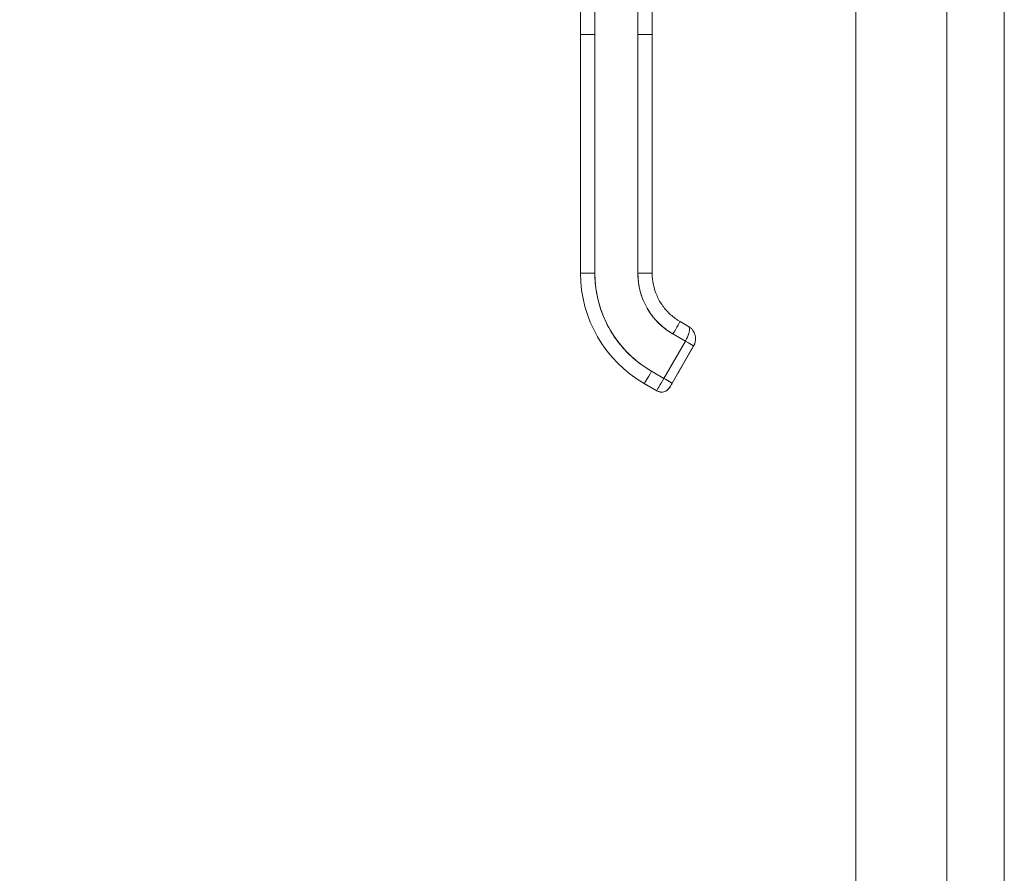
# Model space of a CAD drawing. Units: inches. Extents: x 18 to 404, y 8 to 258.
# Drawn here: x 189 to 197, y 145 to 152 of the extents above; entities that cross this region are included whole.
import ezdxf

# ---------------------------------------------------------------- set-up
doc = ezdxf.new("R2010")
doc.units = ezdxf.units.IN
doc.header["$LTSCALE"] = 25
doc.header["$MEASUREMENT"] = 0
doc.layers.get('0').update_dxf_attribs({"lineweight": 0})
for name, color, linetype, lineweight in [('Dimension (ANSI)', 7, 'Continuous', 5), ('Visible (ANSI)', 7, 'Continuous', 5), ('Visible Narrow (ANSI)', 7, 'Continuous', 5)]:
    doc.layers.add(name, color=color, linetype=linetype, lineweight=lineweight)
doc.styles.add('ROMANS', font='tahoma.ttf')
doc.dimstyles.new('Default (ANSI)', dxfattribs={"dimscale": 25, "dimtxt": 0.07, "dimasz": 0.07, "dimexe": 0.125, "dimexo": 0.0625, "dimgap": 0.031496, "dimtad": 0, "dimtih": 1, "dimtoh": 1, "dimrnd": 1e-08, "dimzin": 0, "dimdsep": 46, "dimtxsty": 'ROMANS', "dimblk": 'Filled-1', "dimcen": 0.09, "dimdle": 0.393701, "dimclrd": 256, "dimclre": 256, "dimclrt": 256, "dimadec": 0, "dimazin": 0, "dimtfac": 0.928571, "dimtofl": 0, "dimtmove": 0, "dimatfit": 3, "dimfxl": 1, "dimtolj": 1, "dimtzin": 0, "dimlwd": -1, "dimlwe": -1, "dimarcsym": 0})

# ---------------------------------------------------------------- blocks, each defined once
blk = doc.blocks.new('Filled-1')
at = {"color": 0}
for p, q in [((0, 0), (-1, 0.1786)), ((-1, 0.1786), (-1, -0.1786)), ((-1, 0), (0, 0)), ((-1, -0.1786), (0, 0))]:
    blk.add_line(p, q, dxfattribs=at)
at = {"color": 0, "flags": 128}
blk.add_lwpolyline([(-1, -0.1786), (0, 0), (-1, 0.1786), (-1, -0.1786)], dxfattribs=at)
at = {"color": 0}
blk.add_solid([(-1, -0.1786), (0, 0), (-1, 0.1786), (-1, -0.1786)], dxfattribs=at)
blk = doc.blocks.new('*D16')
at = {"layer": 'Defpoints', "color": 0, "transparency": 16777216}
for p in [(185.2904, 196.0116), (196.166, 196.0116), (196.166, 114.6366)]:
    blk.add_point(p, dxfattribs=at)
at = {"layer": 'Dimension (ANSI)', "transparency": 16777216}
for p, q in [((194.6035, 196.0116), (182.1654, 196.0116)), ((185.2904, 194.2616), (185.2904, 161.6971)), ((185.2904, 116.3866), (185.2904, 148.9512)), ((194.6035, 114.6366), (182.1654, 114.6366))]:
    blk.add_line(p, q, dxfattribs=at)
at = {"layer": 'Dimension (ANSI)', "transparency": 16777216, "xscale": 1.75000000745058, "yscale": 1.75000000745058, "zscale": 1.75000000745058}
for p, rotation in [((185.2904, 196.0116), 90), ((185.2904, 114.6366), 270)]:
    blk.add_blockref('Filled-1', p, dxfattribs=dict(at, rotation=rotation))
at = {"layer": 'Dimension (ANSI)', "transparency": 16777216, "insert": (185.2904, 155.3241), "char_height": 1.75, "attachment_point": 5, "style": 'ROMANS'}
blk.add_mtext('\\A1;\\fTahoma|b0|i0;\\H1.7500;81.37\\P\\fTahoma|b0|i0;\\H1.7500;DOOR\\P\\fTahoma|b0|i0;\\H1.7500;HEIGHT\\P\\fTahoma|b0|i0;\\H1.7500;(2 PL.)', dxfattribs=at)

msp = doc.modelspace()

# ---------------------------------------------------------------- linework, layer by layer
at = {"layer": 'Visible (ANSI)'}
for p, q in [((195.9683, 114.8344), (195.9683, 195.8139)), ((197.1925, 138.7928), (197.1925, 153.5743)), ((196.7183, 138.9179), (196.7183, 153.4491)), ((193.6997, 151.978), (193.6997, 152.9041)), ((193.8178, 152.9043), (193.8178, 151.9782)), ((194.1721, 151.9782), (194.1721, 152.9043)), ((194.2902, 152.9041), (194.2902, 151.978)), ((193.6997, 151.978), (193.6997, 150.0095)), ((193.6997, 150.0095), (193.6997, 151.978)), ((193.8178, 151.9782), (193.8178, 150.0097)), ((193.8178, 150.0097), (193.8178, 151.9782)), ((194.1721, 151.9782), (194.1721, 150.0097)), ((194.1721, 150.0097), (194.1721, 151.9782)), ((194.2902, 151.978), (194.2902, 150.0095)), ((194.2902, 151.5253), (194.2902, 151.978)), ((194.2902, 151.4269), (194.2902, 151.5253)), ((194.2902, 150.8166), (194.2902, 151.4269)), ((194.2902, 150.7182), (194.2902, 150.8166)), ((194.2902, 150.108), (194.2902, 150.7182)), ((194.2902, 150.0095), (194.2902, 150.108)), ((193.6997, 150.0095), (193.6997, 150.0088)), ((194.5206, 149.6106), (194.5888, 149.5712)), ((194.4615, 149.5085), (194.5638, 149.4494)), ((194.5638, 149.4494), (194.4615, 149.5085)), ((194.5638, 149.4494), (194.3866, 149.1425)), ((194.3866, 149.1425), (194.5638, 149.4494)), ((194.632, 149.4099), (194.4548, 149.1031)), ((194.4548, 149.1031), (194.632, 149.4099)), ((194.632, 149.4091), (194.4548, 149.1023)), ((194.632, 149.4099), (194.5231, 149.2213)), ((194.632, 149.4095), (194.5231, 149.221)), ((194.5231, 149.221), (194.632, 149.4095)), ((194.5231, 149.2206), (194.632, 149.4092)), ((194.632, 149.4099), (194.632, 149.4099)), ((194.632, 149.4095), (194.632, 149.4095)), ((194.632, 149.4092), (194.632, 149.4091)), ((194.3866, 149.1425), (194.2843, 149.2016)), ((194.2843, 149.2016), (194.3866, 149.1425)), ((194.5046, 149.1892), (194.5046, 149.189)), ((194.5046, 149.1889), (194.5046, 149.1886)), ((194.3276, 149.0401), (194.2253, 149.0992)), ((194.2253, 149.0992), (194.3276, 149.0401)), ((194.2253, 149.0985), (194.2253, 149.0992)), ((194.3276, 149.0394), (194.2253, 149.0985)), ((194.3276, 149.0394), (194.3276, 149.0401)), ((194.3276, 149.0401), (194.3276, 149.0394)), ((194.4351, 149.0682), (194.4351, 149.0689)), ((194.4351, 149.0689), (194.4351, 149.0682))]:
    msp.add_line(p, q, dxfattribs=at)
for centre, start, end in [((194.3669, 149.1083), 239.99998, 329.99998), ((194.3669, 149.1076), 240.00002, 330.00002)]:
    msp.add_arc(centre, 0.0787, start, end, dxfattribs=at)
for centre, major_axis, ratio, start_param, end_param in [((193.8178, 151.978), (-0.1181, 0), 0.001274, 4.712398, 6.283169), ((193.8178, 151.978), (-0.1181, 0), 0.001274, 4.71239, 6.283188), ((194.1721, 151.978), (0.1181, 0), 0.001274, 0.000027, 1.570778), ((194.1721, 151.978), (0.1181, 0), 0.001274, 6.283183, 7.853982), ((193.8178, 150.0095), (-0.1181, 0), 0.001274, 4.712389, 6.283183), ((193.8178, 150.0095), (-0.1181, 0), 0.001274, 4.712392, 6.283185), ((194.7509, 150.0095), (-0.9104, 0.5256), 1, 0.523599, 1.570796), ((194.7509, 150.0097), (-0.9331, 0), 0.999999, 0, 1.047198), ((194.1721, 150.0095), (0.1181, 0), 0.001274, 0.000003, 1.570798), ((194.1721, 150.0095), (0.1181, 0), 0.001274, 0, 1.570794), ((194.7509, 150.0097), (-0.5012, 0.2894), 1, 0.523599, 1.570796), ((194.4615, 149.5083), (0.0591, 0.1023), 0.000637, 0, 1.569691), ((194.4615, 149.5083), (0.0591, 0.1023), 0.000637, 0, 1.569693), ((194.5638, 149.4493), (0.0682, -0.0394), 0.001103, 0.000637, 1.571433), ((194.5638, 149.4493), (-0.0682, 0.0394), 0.001093, 3.142252, 4.712986), ((194.2843, 149.2014), (-0.0591, -0.1023), 0.000637, 4.711289, 6.282082), ((194.2843, 149.2014), (-0.0591, -0.1023), 0.000637, 4.711286, 6.282082), ((194.3866, 149.1424), (-0.0591, -0.1023), 0.000637, 4.711286, 6.282082), ((194.3866, 149.1424), (-0.0591, -0.1023), 0.000665, 4.711498, 6.281871), ((194.3866, 149.1424), (0.0682, -0.0394), 0.001103, 0.000637, 1.571433), ((194.3866, 149.1424), (0.0682, -0.0394), 0.001102, 0.000591, 1.571462)]:
    msp.add_ellipse(centre, major_axis=major_axis, ratio=ratio, start_param=start_param, end_param=end_param, dxfattribs=at)
for points, knots in [([(193.8178, 150.0097), (193.8178, 149.9552), (193.8225, 149.9015), (193.8319, 149.8482), (193.8413, 149.7949), (193.8554, 149.742), (193.874, 149.6908), (193.8926, 149.6396), (193.9156, 149.5902), (193.9428, 149.5432), (193.9699, 149.4961), (194.0012, 149.4514), (194.0362, 149.4098), (194.0712, 149.3681), (194.11, 149.3294), (194.1515, 149.2946), (194.193, 149.2598), (194.2371, 149.2289), (194.2843, 149.2016)], [0, 0, 0, 0, 0.166667, 0.166667, 0.166667, 0.333333, 0.333333, 0.333333, 0.5, 0.5, 0.5, 0.666667, 0.666667, 0.666667, 0.833333, 0.833333, 0.833333, 1, 1, 1, 1]), ([(194.4615, 149.5085), (194.4323, 149.5253), (194.405, 149.5444), (194.3793, 149.566), (194.3536, 149.5875), (194.3295, 149.6116), (194.3077, 149.6374), (194.2859, 149.6633), (194.2665, 149.6911), (194.2497, 149.7203), (194.2328, 149.7495), (194.2185, 149.7801), (194.207, 149.8119), (194.1954, 149.8437), (194.1866, 149.8766), (194.1808, 149.9097), (194.175, 149.9427), (194.1721, 149.976), (194.1721, 150.0097)], [0, 0, 0, 0, 0.166667, 0.166667, 0.166667, 0.333333, 0.333333, 0.333333, 0.5, 0.5, 0.5, 0.666667, 0.666667, 0.666667, 0.833333, 0.833333, 0.833333, 1, 1, 1, 1]), ([(194.2902, 150.0095), (194.2902, 149.9774), (194.2936, 149.9452), (194.307, 149.8823), (194.317, 149.8515), (194.3431, 149.7928), (194.3593, 149.7648), (194.3971, 149.7127), (194.4187, 149.6887), (194.4665, 149.6457), (194.4927, 149.6267), (194.5206, 149.6106)], [6.283185, 6.283185, 6.283185, 6.283185, 6.492625, 6.492625, 6.702064, 6.702064, 6.911504, 6.911504, 7.120943, 7.120943, 7.330383, 7.330383, 7.330383, 7.330383]), ([(194.5638, 149.4494), (194.5672, 149.4554), (194.5704, 149.4613), (194.5734, 149.4672), (194.5748, 149.47), (194.5761, 149.4728), (194.5774, 149.4756), (194.5809, 149.4829), (194.584, 149.4901), (194.5867, 149.4973), (194.5872, 149.4986), (194.5877, 149.5), (194.5882, 149.5013), (194.5912, 149.5097), (194.5935, 149.5179), (194.5951, 149.5254), (194.5951, 149.5256), (194.5952, 149.5258), (194.5952, 149.526), (194.5967, 149.5333), (194.5976, 149.5401), (194.5979, 149.546), (194.5979, 149.547), (194.5979, 149.5479), (194.5979, 149.5488), (194.5979, 149.5537), (194.5975, 149.5579), (194.5962, 149.5615), (194.5959, 149.5623), (194.5956, 149.563), (194.5953, 149.5637), (194.5937, 149.5669), (194.5914, 149.5694), (194.5888, 149.5712)], [0, 0, 0, 0, 0.1134104, 0.1134104, 0.1134104, 0.1666667, 0.1666667, 0.1666667, 0.306793, 0.306793, 0.306793, 0.3333333, 0.3333333, 0.3333333, 0.5, 0.5, 0.5, 0.5038474, 0.5038474, 0.5038474, 0.6666667, 0.6666667, 0.6666667, 0.6927106, 0.6927106, 0.6927106, 0.8333333, 0.8333333, 0.8333333, 0.8636547, 0.8636547, 0.8636547, 0.9994059, 0.9994059, 0.9994059, 0.9994059]), ([(194.5888, 149.5712), (194.592, 149.5693), (194.5944, 149.5663), (194.5959, 149.5623), (194.5974, 149.5582), (194.5981, 149.553), (194.5979, 149.5469), (194.5978, 149.5408), (194.5968, 149.5338), (194.5952, 149.5262), (194.5936, 149.5186), (194.5914, 149.5104), (194.5884, 149.5019), (194.5854, 149.4934), (194.5817, 149.4846), (194.5775, 149.4758), (194.5734, 149.467), (194.5688, 149.4581), (194.5638, 149.4494)], [0.0006843, 0.0006843, 0.0006843, 0.0006843, 0.1666667, 0.1666667, 0.1666667, 0.3333333, 0.3333333, 0.3333333, 0.5, 0.5, 0.5, 0.6666667, 0.6666667, 0.6666667, 0.8333333, 0.8333333, 0.8333333, 1, 1, 1, 1]), ([(194.5991, 149.5644), (194.6048, 149.5602), (194.6105, 149.5554), (194.6176, 149.5479), (194.6195, 149.5457), (194.6214, 149.5434)], [0, 0, 0, 0, 0.05794638, 0.05794638, 0.08142952, 0.08142952, 0.08142952, 0.08142952]), ([(194.6214, 149.5434), (194.625, 149.539), (194.6282, 149.5344), (194.6311, 149.5296), (194.6322, 149.5277), (194.6332, 149.5258), (194.6343, 149.5239), (194.6344, 149.5235), (194.6346, 149.5231), (194.6348, 149.5228)], [0.214158, 0.214158, 0.214158, 0.214158, 0.3001655, 0.3001655, 0.3001655, 0.3333333, 0.3333333, 0.3333333, 0.3396009, 0.3396009, 0.3396009, 0.3396009]), ([(194.6348, 149.5228), (194.6408, 149.511), (194.645, 149.4979), (194.6471, 149.482), (194.6474, 149.4796), (194.6476, 149.4771)], [0, 0, 0, 0, 0.1049492, 0.1049492, 0.1242154, 0.1242154, 0.1242154, 0.1242154]), ([(194.6475, 149.4771), (194.6479, 149.472), (194.6479, 149.4671), (194.6476, 149.4622), (194.647, 149.452), (194.6451, 149.4423), (194.6423, 149.4335), (194.6418, 149.4317), (194.6412, 149.4299), (194.6405, 149.4281), (194.6381, 149.4215), (194.6351, 149.4154), (194.632, 149.4099)], [0.5846399, 0.5846399, 0.5846399, 0.5846399, 0.6650279, 0.6650279, 0.6650279, 0.8333333, 0.8333333, 0.8333333, 0.8681604, 0.8681604, 0.8681604, 0.9999894, 0.9999894, 0.9999894, 0.9999894]), ([(194.5231, 149.2213), (194.5206, 149.2169), (194.5183, 149.2129), (194.5161, 149.2091), (194.5138, 149.2053), (194.5118, 149.2016), (194.51, 149.1986), (194.5083, 149.1956), (194.5069, 149.1933), (194.506, 149.1917), (194.5051, 149.1901), (194.5047, 149.1893), (194.5046, 149.1892)], [0, 0, 0, 0, 0.25, 0.25, 0.25, 0.5, 0.5, 0.5, 0.75, 0.75, 0.75, 1, 1, 1, 1]), ([(194.5231, 149.221), (194.5206, 149.2166), (194.5183, 149.2125), (194.5161, 149.2087), (194.5138, 149.2049), (194.5118, 149.2013), (194.51, 149.1983), (194.5083, 149.1953), (194.5069, 149.1929), (194.506, 149.1913), (194.5051, 149.1897), (194.5047, 149.1889), (194.5046, 149.1889)], [0, 0, 0, 0, 0.25, 0.25, 0.25, 0.5, 0.5, 0.5, 0.75, 0.75, 0.75, 1, 1, 1, 1]), ([(194.5046, 149.189), (194.5047, 149.189), (194.5051, 149.1898), (194.506, 149.1914), (194.5069, 149.193), (194.5083, 149.1954), (194.51, 149.1983), (194.5118, 149.2013), (194.5139, 149.2049), (194.5161, 149.2088), (194.5183, 149.2126), (194.5206, 149.2166), (194.5231, 149.221)], [0, 0, 0, 0, 0.25, 0.25, 0.25, 0.5, 0.5, 0.5, 0.75, 0.75, 0.75, 1, 1, 1, 1]), ([(194.5046, 149.1886), (194.5047, 149.1887), (194.5051, 149.1895), (194.506, 149.191), (194.5069, 149.1926), (194.5083, 149.195), (194.51, 149.198), (194.5118, 149.201), (194.5139, 149.2046), (194.5161, 149.2084), (194.5183, 149.2122), (194.5206, 149.2162), (194.5231, 149.2206)], [0, 0, 0, 0, 0.25, 0.25, 0.25, 0.5, 0.5, 0.5, 0.75, 0.75, 0.75, 1, 1, 1, 1]), ([(194.4351, 149.0689), (194.4352, 149.069), (194.4357, 149.0699), (194.4367, 149.0716), (194.4376, 149.0733), (194.4391, 149.0758), (194.4409, 149.079), (194.4427, 149.0821), (194.4449, 149.0859), (194.4473, 149.09), (194.4496, 149.094), (194.4521, 149.0983), (194.4548, 149.1031)], [0, 0, 0, 0, 0.25, 0.25, 0.25, 0.5, 0.5, 0.5, 0.75, 0.75, 0.75, 1, 1, 1, 1]), ([(194.4548, 149.1031), (194.4522, 149.0985), (194.4496, 149.0941), (194.4472, 149.0899), (194.4449, 149.0858), (194.4427, 149.0821), (194.4409, 149.079), (194.4391, 149.0758), (194.4377, 149.0733), (194.4367, 149.0716), (194.4357, 149.0699), (194.4351, 149.0689), (194.4351, 149.0689)], [0, 0, 0, 0, 0.25, 0.25, 0.25, 0.5, 0.5, 0.5, 0.75, 0.75, 0.75, 1, 1, 1, 1]), ([(194.4548, 149.1023), (194.4521, 149.0975), (194.4496, 149.0932), (194.4472, 149.0892), (194.4449, 149.0851), (194.4427, 149.0813), (194.4409, 149.0782), (194.4391, 149.075), (194.4376, 149.0725), (194.4366, 149.0708), (194.4357, 149.0691), (194.4352, 149.0683), (194.4351, 149.0682)], [0, 0, 0, 0, 0.25, 0.25, 0.25, 0.5, 0.5, 0.5, 0.75, 0.75, 0.75, 1, 1, 1, 1]), ([(194.4351, 149.0689), (194.431, 149.0618), (194.4257, 149.0553), (194.4196, 149.0498), (194.4135, 149.0442), (194.4065, 149.0397), (194.3989, 149.0363), (194.3914, 149.033), (194.3833, 149.0308), (194.3751, 149.03), (194.367, 149.0291), (194.3586, 149.0296), (194.3506, 149.0313), (194.3425, 149.033), (194.3347, 149.036), (194.3276, 149.0401)], [0, 0, 0, 0, 0.2, 0.2, 0.2, 0.4, 0.4, 0.4, 0.6, 0.6, 0.6, 0.8, 0.8, 0.8, 1, 1, 1, 1])]:
    msp.add_open_spline(points, degree=3, knots=knots, dxfattribs=at)
msp.add_open_spline([(194.5896, 149.5707), (194.5928, 149.5687), (194.596, 149.5666), (194.5992, 149.5643)], degree=3, dxfattribs=at)
at = {"layer": 'Visible Narrow (ANSI)'}
for points in [[(194.5824, 149.4866), (194.5824, 149.4866), (194.5824, 149.4866), (194.5824, 149.4866)], [(194.5668, 149.4548), (194.5668, 149.4548), (194.5668, 149.4548), (194.5668, 149.4548)], [(194.3789, 149.1291), (194.3789, 149.1291), (194.3789, 149.1291), (194.3789, 149.1291)]]:
    msp.add_open_spline(points, degree=3, dxfattribs=at)
for points, knots in [([(194.5859, 149.4951), (194.5859, 149.4951), (194.5859, 149.4951), (194.5859, 149.4951), (194.5859, 149.4951), (194.5859, 149.4951)], [-0.0009370175, -0.0009370175, -0.0009370175, -0.0009370175, -0.00093139704, -0.00093139704, -0.00092428386, -0.00092428386, -0.00092428386, -0.00092428386]), ([(194.5967, 149.5343), (194.5967, 149.5343), (194.5967, 149.5343), (194.5967, 149.5343), (194.5967, 149.5343), (194.5967, 149.5343)], [-0.03126074405, -0.03126074405, -0.03126074405, -0.03126074405, -0.03123141468, -0.03123141468, -0.03121631401, -0.03121631401, -0.03121631401, -0.03121631401]), ([(194.328, 149.0409), (194.328, 149.0409), (194.328, 149.0409), (194.328, 149.0409), (194.328, 149.0409), (194.328, 149.0409)], [0.05840248469, 0.05840248469, 0.05840248469, 0.05840248469, 0.05843297947, 0.05843297947, 0.05845674354, 0.05845674354, 0.05845674354, 0.05845674354])]:
    msp.add_open_spline(points, degree=3, knots=knots, dxfattribs=at)

# ---------------------------------------------------------------- dimensions: what is measured, and where the dimension line sits
at = {"layer": 'Dimension (ANSI)'}
dim = msp.add_linear_dim(base=(185.2903649801, 196.0116455078), p1=(196.1660174161, 114.6366455078), p2=(196.166017417, 196.0116455078), angle=270, text='\\fTahoma|b0|i0;\\H1.7500;<>\\P\\fTahoma|b0|i0;\\H1.7500;DOOR\\P\\fTahoma|b0|i0;\\H1.7500;HEIGHT\\P\\fTahoma|b0|i0;\\H1.7500;(2 PL.)', dimstyle='Default (ANSI)', override={"dimgap": 0.031496, "dimdec": 2, "dimtol": 0, "dimlim": 0, "dimtp": 0, "dimtm": 0, "dimtdec": 2, "dimatfit": 1}, dxfattribs=at)
dim.commit()
dim.dimension.update_dxf_attribs({"geometry": '*D16', "text_midpoint": (185.2903649801, 155.3241455078), "dimtype": 160})

doc.saveas('drawing.dxf')
